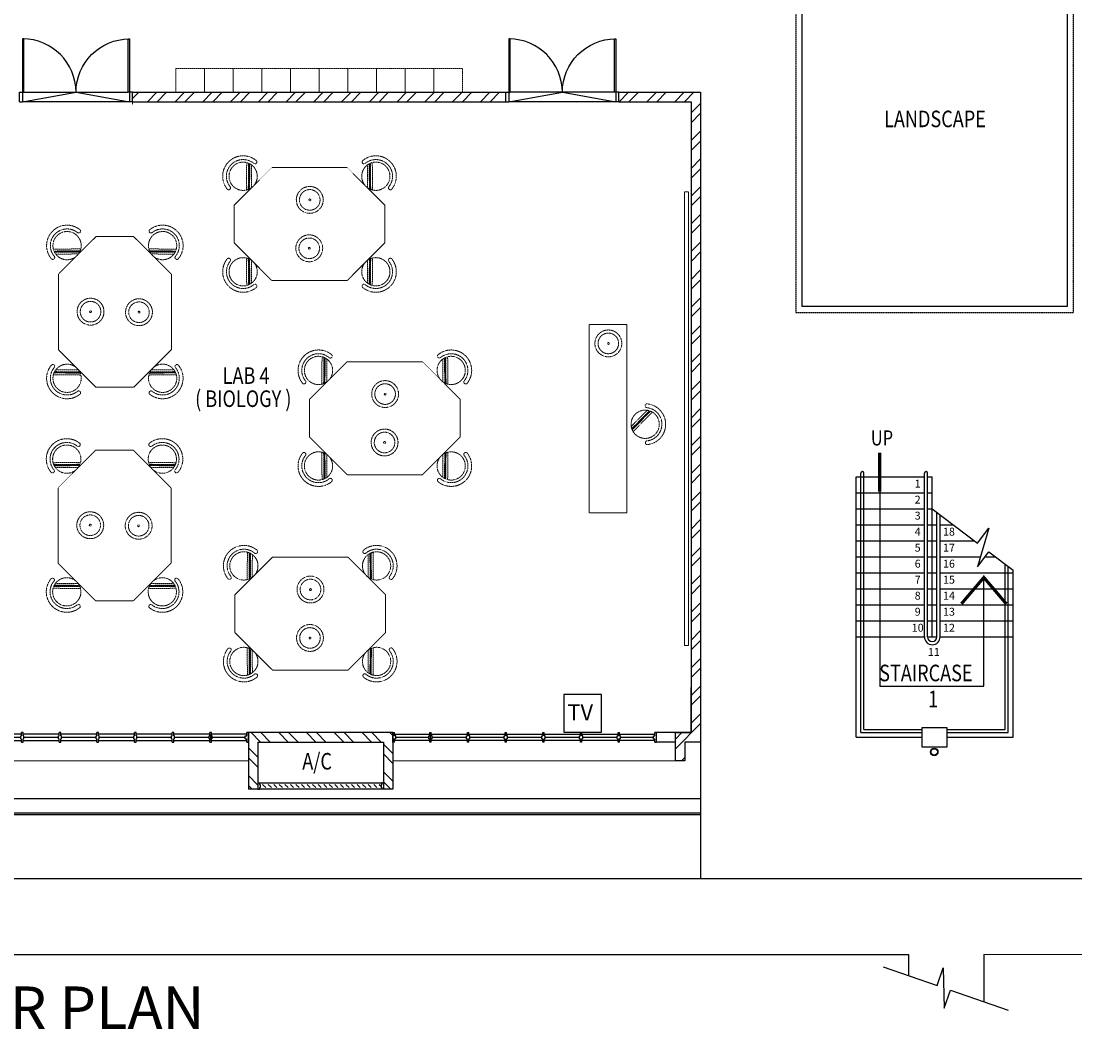
# Model space of a CAD drawing. Units: millimetres. Extents: x 324477 to 471691, y -550245 to -392766.
# Drawn here: x 337583 to 354366, y -429628 to -413351 of the extents above; entities that cross this region are included whole.
import ezdxf
from ezdxf.enums import TextEntityAlignment as Align

# ---------------------------------------------------------------- set-up
doc = ezdxf.new("R2010")
doc.units = ezdxf.units.MM
doc.header["$MEASUREMENT"] = 0
doc.linetypes.add('ACAD_ISO02W100', pattern=[15, 12, -3])
doc.linetypes.add('DASHED2', pattern=[0.375, 0.25, -0.125])
for name, color, linetype in [('a-arch', 8, 'Continuous'), ('a-col', 8, 'Continuous'), ('a-text', 7, 'Continuous'), ('a-text room', 8, 'Continuous'), ('a-wall', 8, 'Continuous'), ('a-win', 8, 'Continuous'), ('TV', 1, 'Continuous')]:
    doc.layers.add(name, color=color, linetype=linetype)
doc.layers.add('a-furniture', color=8, linetype='ACAD_ISO02W100', lineweight=9)
doc.styles.add('ARIAL', font='ARIAL.TTF', dxfattribs={"width": 0.8})
pattern_1 = [(45, (0, -364593.9), (-220.97087, 220.97087), []), (45, (0, -364437.66), (-220.97087, 220.97087), [])]

# ---------------------------------------------------------------- blocks, each defined once
blk = doc.blocks.new('A$C344C0B7F')
at = {"layer": 'a-arch', "color": 8}
for p, q in [((0, 1750), (850, 1750)), ((0, 1731), (0, 1750)), ((850, 1731), (0, 1731)), ((1000, 1800), (850, 1800)), ((850, 1800), (850, 1750)), ((850, 1800), (850, 1750)), ((850, 1750), (1000, 1750)), ((850, 1750), (850, 1731)), ((850, 1750), (1000, 1750)), ((1000, 1800), (1000, 1750)), ((850, 69), (0, 69)), ((0, 69), (0, 50)), ((0, 50), (850, 50)), ((850, 50), (850, 69)), ((850, 50), (1000, 50)), ((850, 50), (1000, 50)), ((850, 0), (850, 50)), ((850, 0), (850, 50)), ((1000, 0), (850, 0)), ((1000, 0), (1000, 50))]:
    blk.add_line(p, q, dxfattribs=at)
at = {"layer": 'a-arch', "color": 8, "extrusion": (0, 0, -1)}
blk.add_ellipse((850, 1750), major_axis=(-153, 836), ratio=1, start_param=3.322151, end_param=4.892947, dxfattribs=at)
at = {"layer": 'a-arch', "color": 8}
blk.add_ellipse((850, 50), major_axis=(-7, -850), ratio=1, start_param=3.149964, end_param=4.72076, dxfattribs=at)
blk = doc.blocks.new('rrr')
at = {"layer": 'a-furniture', "color": 8, "linetype": 'DASHED2', "ltscale": 5}
for radius in [214, 164, 15]:
    blk.add_circle((-1496882, -253691, 119030), radius, dxfattribs=at)
blk = doc.blocks.new('ttt')
at = {"layer": 'a-furniture', "color": 8, "linetype": 'DASHED2', "ltscale": 5}
for p, q in [((24766, 33082), (24764, 33082)), ((25253, 33198), (24944, 32889)), ((24972, 32875), (25267, 33170)), ((25271, 33160), (24982, 32871)), ((24993, 32867), (25274, 33149)), ((25285, 33118), (25025, 32857)), ((25355, 33082), (25353, 33082))]:
    blk.add_line(p, q, dxfattribs=at)
blk.add_circle((25060, 33082), 225, dxfattribs=at)
for centre, radius, start, end in [((25060, 33082), 326, 5.6121, 174.3879), ((25060, 33082), 266, 5.6365, 174.3635), ((24764, 33111), 29, 174.3885, 270), ((24766, 33111), 29, 270, 354.3631), ((25353, 33111), 29, 185.6369, 270), ((25355, 33111), 29, 270, 5.6115)]:
    blk.add_arc(centre, radius, start, end, dxfattribs=at)
blk = doc.blocks.new('hh')
at = {"layer": 'a-furniture', "color": 8, "linetype": 'DASHED2', "lineweight": 0, "ltscale": 10}
for p, q in [((1925195, 375020), (1928195, 375020)), ((1925195, 375020), (1925195, 374420)), ((1928195, 375020), (1928195, 374420)), ((1925195, 374420), (1928195, 374420))]:
    blk.add_line(p, q, dxfattribs=at)
at = {"layer": 'a-furniture', "color": 8, "extrusion": (0, 0, -1), "zscale": -1, "rotation": 153.8331323910757}
blk.add_blockref('rrr', (-3380842, 807128, 119030), dxfattribs=at)
at = {"layer": 'a-furniture', "color": 8, "rotation": 179.4432841853164}
blk.add_blockref('ttt', (1952164, 406964), dxfattribs=at)
blk = doc.blocks.new('ggrg')
at = {"layer": 'a-furniture', "color": 8, "linetype": 'DASHED2', "lineweight": 0, "ltscale": 10}
for p, q in [((341588, -12131, 0), (340988, -12731, 0)), ((341588, -12131, 0), (342788, -12131, 0)), ((342788, -12131, 0), (343388, -12731, 0)), ((340988, -13031, 0), (340988, -12731, 0)), ((343388, -13031, 0), (343388, -12731, 0)), ((340988, -13331, 0), (340988, -13031, 0)), ((343388, -13331, 0), (343388, -13031, 0)), ((341588, -13931, 0), (340988, -13331, 0)), ((342788, -13931, 0), (343388, -13331, 0)), ((341588, -13931, 0), (342788, -13931, 0))]:
    blk.add_line(p, q, dxfattribs=at)
at = {"layer": 'a-furniture', "color": 8, "linetype": 'DASHED2'}
for p, rotation in [((346404, -53436, 0), 44.44328417701558), ((337972, 27374, 0), 224.4432841852576)]:
    blk.add_blockref('ttt', p, dxfattribs=dict(at, rotation=rotation))
at = {"layer": 'a-furniture', "color": 8, "linetype": 'DASHED2', "extrusion": (0, 0, -1), "zscale": -1}
for name, p, rotation in [('ttt', (-337972, -53436, 0), 44.44328417761084), ('rrr', (1113154, -445061, 119030), 333.8331323910757), ('ttt', (-346404, 27374, 0), 224.4432841852576)]:
    blk.add_blockref(name, p, dxfattribs=dict(at, rotation=rotation))
at = {"layer": 'a-furniture', "color": 8, "linetype": 'DASHED2', "extrusion": (0, 0, -1), "xscale": -1, "zscale": -1, "rotation": 207.1878935480583}
blk.add_blockref('rrr', (1105226, 444861, 119030), dxfattribs=at)
blk = doc.blocks.new('rgrg')
at = {"layer": 'a-arch', "color": 8, "ltscale": 25}
for p, q in [((351481, -63592, 0), (352202, -64141, 0)), ((352384, -63901, 0), (352200, -64518, 0)), ((352202, -64141, 0), (352384, -63901, 0)), ((352200, -64518, 0), (352383, -64279, 0)), ((352383, -64279, 0), (353156, -64867, 0))]:
    blk.add_line(p, q, dxfattribs=at)
blk = doc.blocks.new('A$C50D76258')
at = {"layer": 'a-win', "color": 8}
for p, q in [((0, 0), (0, 150)), ((0, 150), (25, 150)), ((25, 0), (0, 0)), ((25, 100), (25, 150)), ((588, 125), (25, 125)), ((50, 100), (25, 100)), ((25, 0), (25, 50)), ((50, 50), (25, 50)), ((25, 25), (588, 25)), ((50, 50), (50, 100)), ((575, 100, 0), (588, 100, 0)), ((575, 50, 0), (575, 100, 0)), ((575, 50, 0), (588, 50, 0)), ((588, 100, 0), (588, 150, 0)), ((613, 150, 0), (588, 150, 0)), ((588, 0, 0), (588, 50, 0)), ((613, 100, 0), (613, 150, 0)), ((1188, 125), (613, 125)), ((625, 100, 0), (613, 100, 0)), ((613, 0, 0), (613, 50, 0)), ((625, 50, 0), (613, 50, 0)), ((613, 25), (1188, 25)), ((625, 50, 0), (625, 100, 0)), ((1175, 100, 0), (1188, 100, 0)), ((1175, 50, 0), (1175, 100, 0)), ((1175, 50, 0), (1188, 50, 0)), ((1188, 100, 0), (1188, 150, 0)), ((1213, 150, 0), (1188, 150, 0)), ((1188, 0, 0), (1188, 50, 0)), ((1213, 100, 0), (1213, 150, 0)), ((1788, 125), (1213, 125)), ((1225, 100, 0), (1213, 100, 0)), ((1213, 0, 0), (1213, 50, 0)), ((1225, 50, 0), (1213, 50, 0)), ((1213, 25), (1788, 25)), ((1225, 50, 0), (1225, 100, 0)), ((1775, 100, 0), (1788, 100, 0)), ((1775, 50, 0), (1775, 100, 0)), ((1775, 50, 0), (1788, 50, 0)), ((1788, 100, 0), (1788, 150, 0)), ((1813, 150, 0), (1788, 150, 0)), ((1788, 0, 0), (1788, 50, 0)), ((1813, 100, 0), (1813, 150, 0)), ((2388, 125), (1813, 125)), ((1825, 100, 0), (1813, 100, 0)), ((1813, 0, 0), (1813, 50, 0)), ((1825, 50, 0), (1813, 50, 0)), ((1813, 25), (2388, 25)), ((1825, 50, 0), (1825, 100, 0)), ((2375, 100, 0), (2388, 100, 0)), ((2375, 50, 0), (2375, 100, 0)), ((2375, 50, 0), (2388, 50, 0)), ((2388, 100, 0), (2388, 150, 0)), ((2413, 150, 0), (2388, 150, 0)), ((2388, 0, 0), (2388, 50, 0)), ((2413, 100, 0), (2413, 150, 0)), ((2988, 125, 0), (2413, 125, 0)), ((2425, 100, 0), (2413, 100, 0)), ((2413, 0, 0), (2413, 50, 0)), ((2425, 50, 0), (2413, 50, 0)), ((2413, 25, 0), (2988, 25, 0)), ((2425, 50, 0), (2425, 100, 0)), ((2975, 100, 0), (2988, 100, 0)), ((2975, 50, 0), (2975, 100, 0)), ((2975, 50, 0), (2988, 50, 0)), ((2988, 100, 0), (2988, 150, 0)), ((3013, 150, 0), (2988, 150, 0)), ((2988, 0, 0), (2988, 50, 0)), ((3013, 100, 0), (3013, 150, 0)), ((3588, 125, 0), (3013, 125, 0)), ((3025, 100, 0), (3013, 100, 0)), ((3013, 0, 0), (3013, 50, 0)), ((3025, 50, 0), (3013, 50, 0)), ((3013, 25, 0), (3588, 25, 0)), ((3025, 50, 0), (3025, 100, 0)), ((3575, 100, 0), (3588, 100, 0)), ((3575, 50, 0), (3575, 100, 0)), ((3575, 50, 0), (3588, 50, 0)), ((3588, 100, 0), (3588, 150, 0)), ((3613, 150, 0), (3588, 150, 0)), ((3588, 0, 0), (3588, 50, 0)), ((3600, 25, 0), (3600, 125, 0)), ((3613, 100, 0), (3613, 150, 0)), ((4175, 125, 0), (3613, 125, 0)), ((3625, 100, 0), (3613, 100, 0)), ((3613, 0, 0), (3613, 50, 0)), ((3625, 50, 0), (3613, 50, 0)), ((3613, 25, 0), (4175, 25, 0)), ((3625, 50, 0), (3625, 100, 0)), ((4150, 50, 0), (4150, 100, 0)), ((4150, 100, 0), (4175, 100, 0)), ((4150, 50, 0), (4175, 50, 0)), ((4175, 100, 0), (4175, 150, 0)), ((4200, 150, 0), (4175, 150, 0)), ((4175, 0, 0), (4175, 50, 0)), ((4200, 0, 0), (4200, 150, 0)), ((4200, 25, 0), (4200, 125, 0)), ((4200, 25, 0), (4200, 125, 0)), ((4200, 25, 0), (4200, 125, 0)), ((588, 0, 0), (613, 0, 0)), ((1188, 0, 0), (1213, 0, 0)), ((1788, 0, 0), (1813, 0, 0)), ((2388, 0, 0), (2413, 0, 0)), ((2988, 0, 0), (3013, 0, 0)), ((3588, 0, 0), (3613, 0, 0)), ((4175, 0, 0), (4200, 0, 0))]:
    blk.add_line(p, q, dxfattribs=at)
at = {"layer": 'a-win', "color": 8, "const_width": 25}
for points in [[(575, 75), (50, 75)], [(1175, 75), (625, 75)], [(1775, 75), (1225, 75)], [(2375, 75), (1825, 75)]]:
    blk.add_lwpolyline(points, dxfattribs=at)
at = {"layer": 'a-win', "color": 8, "const_width": 25, "elevation": 0}
for points in [[(2975, 75), (2425, 75)], [(3575, 75), (3025, 75)], [(4150, 75), (3625, 75)]]:
    blk.add_lwpolyline(points, dxfattribs=at)
blk = doc.blocks.new('A$C26C011E5')
at = {"layer": 'TV', "ltscale": 30}
blk.add_lwpolyline([(750, 750), (0, 750), (0, 0), (750, 0)], close=True, dxfattribs=at)
at = {"layer": 'TV', "ltscale": 30, "style": 'ARIAL'}
blk.add_text('TV', height=320, dxfattribs=at).set_placement((67, 239))

msp = doc.modelspace()

# ---------------------------------------------------------------- hatches: boundary and pattern name
at = {"layer": 'a-arch', "ltscale": 30}
h = msp.add_hatch(dxfattribs=at)
h.set_pattern_fill('ANSI31', color=256, scale=500, style=0)
h.set_pattern_definition([(315, (2599.924, -461976.53), (-44.194174, -44.194174), [])])
h.paths.add_polyline_path([(343315.7, -425560.2), (343315.7, -425510.2), (341390.6, -425510.2), (341390.6, -425560.2)])
at = {"layer": 'a-wall', "ltscale": 30}
h = msp.add_hatch(dxfattribs=at)
h.set_pattern_fill('STEEL', color=256, scale=2500, style=0)
h.set_pattern_definition(pattern_1)
h.paths.add_polyline_path([(345303.2, -414485.2), (339358.2, -414485.2), (339358.2, -414635.2), (345303.2, -414635.2)])
h = msp.add_hatch(dxfattribs=at)
h.set_pattern_fill('STEEL', color=256, scale=2500, style=0)
h.set_pattern_definition(pattern_1)
h.paths.add_polyline_path([(348405.7, -414485.2), (347103.2, -414485.2), (347103.2, -414635.2), (348255.7, -414635.2), (348255.7, -423968.8), (348255.7, -424685.2), (348003.2, -424685.2), (348003.2, -425135.2), (348153.2, -425135.2), (348153.2, -424835.2), (348405.7, -424835.2), (348405.7, -423968.8)])
h = msp.add_hatch(dxfattribs=at)
h.set_pattern_fill('STEEL', color=256, scale=2500, style=0)
h.set_pattern_definition([(315, (2599.92, -461976.53), (-220.97087, -220.97087), []), (315, (2599.92, -462132.78), (-220.97087, -220.97087), [])])
h.paths.add_polyline_path([(341353.1, -425585.2), (341203.1, -425585.2), (341203.1, -424685.2), (343503.2, -424685.2), (343503.2, -425585.2), (343353.2, -425585.2), (343353.2, -425485.2), (343353.2, -424835.2), (341353.1, -424835.2)])

# ---------------------------------------------------------------- linework, layer by layer
at = {"layer": 'a-arch', "ltscale": 25}
for p, q in [((350019.7, -410281.2, 0), (350019.7, -417895.2, 0)), ((354241.7, -410281.2, 0), (354241.7, -417895.2, 0)), ((354241.7, -417895.2, 0), (350019.7, -417895.2)), ((350955.7, -424685.2, 0), (350955.7, -420551.8, 0)), ((351005.7, -424635.2, 0), (351005.7, -420551.8, 0)), ((351969.7, -423160.2, 0), (351969.7, -420551.8, 0)), ((352019.7, -423160.2, 0), (352019.7, -420551.8, 0)), ((352094.7, -421120.2, 0), (352815.4, -421668.8, 0)), ((352169.7, -423160.2, 0), (352169.7, -421177.3, 0)), ((352219.7, -423160.2, 0), (352219.7, -421215.4, 0)), ((352997.8, -421429.1, 0), (352813.7, -422046, 0)), ((352815.4, -421668.8, 0), (352997.8, -421429.1, 0)), ((352813.7, -422046, 0), (352996.1, -421806.4, 0)), ((352996.1, -421806.4, 0), (353380.7, -422099.1, 0)), ((353255.7, -424635.2, 0), (353255.7, -422004, 0)), ((353305.7, -424685.2, 0), (353305.7, -422042, 0)), ((352915.7, -422213.5, 0), (352559.7, -422632.2, 0)), ((352915.7, -422213.5, 0), (353271.6, -422632.2, 0)), ((350955.7, -424685.2, 0), (351930.7, -424685.2, 0)), ((351005.7, -424635.2, 0), (351930.7, -424635.2, 0)), ((352330.7, -424635.2, 0), (353255.7, -424635.2, 0)), ((352330.7, -424685.2, 0), (353305.7, -424685.2, 0))]:
    msp.add_line(p, q, dxfattribs=at)
at = {"layer": 'a-arch', "ltscale": 30}
for p, q in [((337608.2, -414635.2, 0), (338458.2, -414485.2, 0)), ((337626.9, -414485.2, 0), (339289.4, -414485.2, 0)), ((338458.2, -414485.2, 0), (339308.2, -414635.2, 0)), ((345353.2, -414635.2, 0), (346203.2, -414485.2, 0)), ((347034.5, -414485.2, 0), (345372, -414485.2, 0)), ((346203.2, -414485.2, 0), (347053.2, -414635.2, 0)), ((339308.2, -414635.2, 0), (337608.2, -414635.2, 0)), ((347053.2, -414635.2, 0), (345353.2, -414635.2, 0))]:
    msp.add_line(p, q, dxfattribs=at)
at = {"layer": 'a-arch', "linetype": 'DASHED2', "lineweight": 0, "ltscale": 10}
for p, q in [((341203.1, -425135.2, 0), (335955.7, -425135.2, 0)), ((348003.2, -425135.2, 0), (343503.2, -425135.2, 0))]:
    msp.add_line(p, q, dxfattribs=at)
at = {"layer": 'a-arch', "ltscale": 50}
for p, q in [((356278.6, -427015.2, 0), (329755.5, -427015.2, 0)), ((328555.5, -428215.2, 0), (351716.7, -428220.7, -15.6)), ((351716.7, -428220.6, 0), (351716.7, -428556, 0)), ((352916.7, -428220.6, 0), (355294.7, -428215.2, 0)), ((352916.7, -428220.6, 0), (352916.7, -428974, 0))]:
    msp.add_line(p, q, dxfattribs=at)
at = {"layer": 'a-arch', "ltscale": 10, "elevation": 0}
for points in [[(348675.8, -403976.3), (346660.7, -403976.3), (346660.7, -400880.2), (332500.7, -400880.2), (332500.7, -405545.7), (332800.7, -405545.7), (332800.7, -419690.2), (335100.7, -419690.2), (335100.7, -425990.2), (348405.7, -425990.2)], [(348675.8, -404001.3), (346635.7, -404001.3), (346635.7, -400905.2), (332525.7, -400905.2), (332525.7, -405520.7), (332825.7, -405520.7), (332825.7, -419665.2), (335125.7, -419665.2), (335125.7, -425965.2), (348405.7, -425965.2)], [(348675.8, -404231.3), (346405.7, -404231.3), (346405.7, -401135.2), (332755.7, -401135.2), (332755.7, -405290.7), (333055.7, -405290.7), (333055.7, -419435.2), (335355.7, -419435.2), (335355.7, -425735.2), (348405.7, -425735.2)]]:
    msp.add_lwpolyline(points, dxfattribs=at)
at = {"layer": 'a-arch', "linetype": 'DASHED2', "ltscale": 5, "elevation": 0}
msp.add_lwpolyline([(354341.7, -410181.2), (349919.7, -410181.2), (349919.7, -412985.2), (349919.7, -412985.2), (349919.7, -417995.2), (354341.7, -417995.2), (354341.7, -410181.2)], dxfattribs=at)
at = {"layer": 'a-arch', "ltscale": 25, "const_width": 50, "elevation": 0}
for points in [[(351257.2, -420228.3), (351257.2, -420845.5)], [(353271.6, -422632.2), (352915.7, -422213.5), (352559.7, -422632.2)]]:
    msp.add_lwpolyline(points, dxfattribs=at)
at = {"layer": 'a-arch', "ltscale": 25, "elevation": 0}
msp.add_lwpolyline([(351257.2, -420551.8), (351257.2, -423944.3), (352915.7, -423944.3), (352915.7, -422213.5)], dxfattribs=at)
at = {"layer": 'a-arch', "ltscale": 30}
for radius in [60, 50]:
    msp.add_circle((352125.2, -424992.1), radius, dxfattribs=at)
at = {"layer": 'a-arch', "ltscale": 25}
for centre, radius, start, end in [((350980.7, -420551.8, 0), 25, 0, 180), ((351994.7, -420551.8, 0), 25, 0, 180), ((352094.7, -423160.2, 0), 125, 180, 0), ((352094.7, -423160.2, 0), 75, 180, 0)]:
    msp.add_arc(centre, radius, start, end, dxfattribs=at)
at = {"layer": 'a-col', "ltscale": 30, "elevation": 0}
msp.add_lwpolyline([(352330.7, -424610.2), (351930.7, -424610.2), (351930.7, -424910.2), (352330.7, -424910.2)], close=True, dxfattribs=at)
at = {"layer": 'a-furniture', "linetype": 'DASHED2', "ltscale": 5}
for p, q in [((340045.7, -414485.2, 0), (340045.7, -414104.2, 0)), ((340045.7, -414104.2, 0), (340502.7, -414104.2, 0)), ((340502.7, -414104.2, 0), (340502.7, -414485.2, 0)), ((340502.7, -414485.2, 0), (340502.7, -414104.2, 0)), ((340502.7, -414104.2, 0), (340959.7, -414104.2, 0)), ((340959.7, -414104.2, 0), (340959.7, -414485.2, 0)), ((340959.7, -414485.2, 0), (340959.7, -414104.2, 0)), ((340959.7, -414104.2, 0), (341416.7, -414104.2, 0)), ((341416.7, -414104.2, 0), (341416.7, -414485.2, 0)), ((341416.7, -414485.2, 0), (341416.7, -414104.2, 0)), ((341416.7, -414104.2, 0), (341873.7, -414104.2, 0)), ((341873.7, -414104.2, 0), (341873.7, -414485.2, 0)), ((341873.7, -414485.2, 0), (341873.7, -414104.2, 0)), ((341873.7, -414104.2, 0), (342330.7, -414104.2, 0)), ((342330.7, -414104.2, 0), (342330.7, -414485.2, 0)), ((342330.7, -414485.2, 0), (342330.7, -414104.2, 0)), ((342330.7, -414104.2, 0), (342787.7, -414104.2, 0)), ((342787.7, -414104.2, 0), (342787.7, -414485.2, 0)), ((342787.7, -414485.2, 0), (342787.7, -414104.2, 0)), ((342787.7, -414104.2, 0), (343244.7, -414104.2, 0)), ((343244.7, -414104.2, 0), (343244.7, -414485.2, 0)), ((343244.7, -414485.2, 0), (343244.7, -414104.2, 0)), ((343244.7, -414104.2, 0), (343701.7, -414104.2, 0)), ((343701.7, -414104.2, 0), (343701.7, -414485.2, 0)), ((343701.7, -414485.2, 0), (343701.7, -414104.2, 0)), ((343701.7, -414104.2, 0), (344158.7, -414104.2, 0)), ((344158.7, -414104.2, 0), (344158.7, -414485.2, 0)), ((344158.7, -414485.2, 0), (344158.7, -414104.2, 0)), ((344158.7, -414104.2, 0), (344615.7, -414104.2, 0)), ((344615.7, -414104.2, 0), (344615.7, -414485.2, 0)), ((340045.7, -414485.2, 0), (340502.7, -414485.2, 0)), ((340502.7, -414485.2, 0), (340959.7, -414485.2, 0)), ((340959.7, -414485.2, 0), (341416.7, -414485.2, 0)), ((341416.7, -414485.2, 0), (341873.7, -414485.2, 0)), ((341873.7, -414485.2, 0), (342330.7, -414485.2, 0)), ((342330.7, -414485.2, 0), (342787.7, -414485.2, 0)), ((342787.7, -414485.2, 0), (343244.7, -414485.2, 0)), ((343244.7, -414485.2, 0), (343701.7, -414485.2, 0)), ((343701.7, -414485.2, 0), (344158.7, -414485.2, 0)), ((344158.7, -414485.2, 0), (344615.7, -414485.2, 0))]:
    msp.add_line(p, q, dxfattribs=at)
at = {"layer": 'a-furniture', "lineweight": 0}
msp.add_line((339358.2, -414635.2, 0), (339358.2, -414682.1, 0), dxfattribs=at)
at = {"layer": 'a-furniture', "linetype": 'DASHED2', "ltscale": 10}
for p, q in [((348149.3, -423299.5, 0), (348149.3, -416070.9, 0)), ((348211.7, -416070.9, 0), (348149.3, -416070.9, 0)), ((348211.7, -416070.9, 0), (348211.7, -423299.5, 0)), ((348211.7, -423299.5, 0), (348149.3, -423299.5, 0))]:
    msp.add_line(p, q, dxfattribs=at)
at = {"layer": 'a-wall', "ltscale": 25}
for p, q in [((347103.2, -414485.2, 0), (348405.7, -414485.2, 0)), ((348405.7, -414485.2, 0), (348405.7, -423968.8, 0)), ((347103.2, -414635.2, 0), (348255.7, -414635.2, 0)), ((348255.7, -414635.2, 0), (348255.7, -423968.8, 0)), ((350880.7, -420610.2, 0), (350955.7, -420610.2, 0)), ((350880.7, -420610.2, 0), (351969.7, -420610.2, 0)), ((350880.7, -424760.2, 0), (350880.7, -420610.2, 0)), ((352019.7, -420610.2, 0), (352094.7, -420610.2, 0)), ((352094.7, -423160.2, 0), (352094.7, -420610.2, 0)), ((350880.7, -420865.2, 0), (350955.7, -420865.2, 0)), ((350880.7, -420865.2, 0), (351969.7, -420865.2, 0)), ((352019.7, -420865.2, 0), (352094.7, -420865.2, 0)), ((350880.7, -421120.2, 0), (350955.7, -421120.2, 0)), ((350880.7, -421120.2, 0), (351969.7, -421120.2, 0)), ((352019.7, -421120.2, 0), (352094.7, -421120.2, 0)), ((350880.7, -421375.2, 0), (350955.7, -421375.2, 0)), ((350880.7, -421375.2, 0), (351969.7, -421375.2, 0)), ((352019.7, -421375.2, 0), (352169.7, -421375.2, 0)), ((352219.7, -421375.2, 0), (352429.7, -421375.2, 0)), ((350880.7, -421630.2, 0), (350955.7, -421630.2, 0)), ((350880.7, -421630.2, 0), (351969.7, -421630.2, 0)), ((352019.7, -421630.2, 0), (352169.7, -421630.2, 0)), ((352219.7, -421630.2, 0), (352764.7, -421630.2, 0)), ((350880.7, -421885.2, 0), (350955.7, -421885.2, 0)), ((350880.7, -421885.2, 0), (351969.7, -421885.2, 0)), ((352019.7, -421885.2, 0), (352169.7, -421885.2, 0)), ((352219.7, -421885.2, 0), (352861.7, -421885.2, 0)), ((352936.1, -421885.2, 0), (353099.7, -421885.2, 0)), ((350880.7, -422140.2, 0), (350955.7, -422140.2, 0)), ((350880.7, -422140.2, 0), (351969.7, -422140.2, 0)), ((352019.7, -422140.2, 0), (352169.7, -422140.2, 0)), ((352219.7, -422140.2, 0), (353380.7, -422140.2, 0)), ((353380.7, -424760.2, 0), (353380.7, -422099.1, 0)), ((350880.7, -422395.2, 0), (350955.7, -422395.2, 0)), ((350880.7, -422395.2, 0), (351969.7, -422395.2, 0)), ((352019.7, -422395.2, 0), (352169.7, -422395.2, 0)), ((352219.7, -422395.2, 0), (353380.7, -422395.2, 0)), ((353305.7, -422395.2, 0), (353380.7, -422395.2, 0)), ((350880.7, -422650.2, 0), (350955.7, -422650.2, 0)), ((350880.7, -422650.2, 0), (351969.7, -422650.2, 0)), ((352019.7, -422650.2, 0), (352169.7, -422650.2, 0)), ((352219.7, -422650.2, 0), (353380.7, -422650.2, 0)), ((353305.7, -422650.2, 0), (353380.7, -422650.2, 0)), ((350880.7, -422905.2, 0), (350955.7, -422905.2, 0)), ((350880.7, -422905.2, 0), (351969.7, -422905.2, 0)), ((352019.7, -422905.2, 0), (352169.7, -422905.2, 0)), ((352219.7, -422905.2, 0), (353380.7, -422905.2, 0)), ((353305.7, -422905.2, 0), (353380.7, -422905.2, 0)), ((350880.7, -423160.2, 0), (350955.7, -423160.2, 0)), ((350880.7, -423160.2, 0), (351969.7, -423160.2, 0)), ((352019.7, -423160.2, 0), (352169.7, -423160.2, 0)), ((352219.7, -423160.2, 0), (353380.7, -423160.2, 0)), ((353305.7, -423160.2, 0), (353380.7, -423160.2, 0)), ((343503.2, -424685.2, 0), (341203.1, -424685.2, 0)), ((341203.1, -424685.2, 0), (341203.1, -425585.2, 0)), ((343503.2, -424685.2, 0), (343503.2, -425585.2, 0)), ((350880.7, -424760.2, 0), (351930.7, -424760.2, 0)), ((352330.7, -424760.2, 0), (353380.7, -424760.2, 0)), ((341353.1, -424835.2, 0), (343353.2, -424835.2, 0)), ((341353.1, -424835.2, 0), (341353.1, -425585.2, 0)), ((343353.2, -424835.2, 0), (343353.2, -425585.2, 0)), ((348003.2, -424835.2, 0), (347703.2, -424835.2, 0)), ((348405.7, -424828.1), (348405.7, -427015.2, 0)), ((341353.1, -425585.2, 0), (341203.1, -425585.2, 0)), ((343503.2, -425585.2, 0), (343353.2, -425585.2, 0))]:
    msp.add_line(p, q, dxfattribs=at)
at = {"layer": 'a-wall', "ltscale": 25, "elevation": 0}
for points in [[(339358.2, -414485.2), (345303.2, -414485.2)], [(339358.2, -414635.2), (345303.2, -414635.2)], [(348255.7, -423968.8), (348255.7, -424685.2), (347703.2, -424685.2)], [(348405.7, -423968.8), (348405.7, -424835.2), (348153.2, -424835.2), (348153.2, -425135.2), (348003.2, -425135.2), (348003.2, -424685.2), (348255.7, -424685.2), (348255.7, -423968.8)]]:
    msp.add_lwpolyline(points, dxfattribs=at)
at = {"layer": 'a-win', "ltscale": 30}
for p, q in [((341353.1, -425485.2, 0), (341378.1, -425485.2, 0)), ((341353.1, -425485.2, 0), (341353.1, -425585.2, 0)), ((341353.1, -425585.2, 0), (341378.1, -425585.2, 0)), ((341378.1, -425485.2, 0), (341378.1, -425510.2, 0)), ((341378.1, -425485.2, 0), (343328.2, -425485.2, 0)), ((341378.1, -425510.2, 0), (341390.6, -425510.2, 0)), ((341378.1, -425560.2, 0), (341390.6, -425560.2, 0)), ((341378.1, -425560.2, 0), (341378.1, -425585.2, 0)), ((343328.2, -425585.2, 0), (341378.1, -425585.2, 0)), ((341390.6, -425510.2, 0), (341390.6, -425560.2, 0)), ((343315.7, -425510.2, 0), (343315.7, -425560.2, 0)), ((343328.2, -425510.2, 0), (343315.7, -425510.2, 0)), ((343328.2, -425560.2, 0), (343315.7, -425560.2, 0)), ((343353.2, -425485.2, 0), (343328.2, -425485.2, 0)), ((343328.2, -425485.2, 0), (343328.2, -425510.2, 0)), ((343328.2, -425560.2, 0), (343328.2, -425585.2, 0)), ((343353.2, -425585.2, 0), (343328.2, -425585.2, 0)), ((343353.2, -425485.2, 0), (343353.2, -425585.2, 0))]:
    msp.add_line(p, q, dxfattribs=at)

# ---------------------------------------------------------------- block references
at = {"layer": 'a-arch'}
for name, p, rotation in [('A$C344C0B7F', (337558.2, -413635.2, 0), 270), ('rgrg', (-2555, -476987.4), 18.07086258713622)]:
    msp.add_blockref(name, p, dxfattribs=dict(at, rotation=rotation))
at = {"layer": 'a-arch', "xscale": -1, "rotation": 90}
msp.add_blockref('A$C344C0B7F', (347103.2, -413635.2, 0), dxfattribs=at)
at = {"layer": 'a-furniture'}
for p in [(-11.6, -403552.9), (1188.4, -406645.8), (0, -409759.4)]:
    msp.add_blockref('ggrg', p, dxfattribs=at)
at = {"layer": 'a-furniture', "rotation": 270}
for p in [(352107.5, -75796.6), (352102.7, -79197.8)]:
    msp.add_blockref('ggrg', p, dxfattribs=at)
at = {"layer": 'a-furniture', "lineweight": 0, "xscale": -1, "rotation": 90}
msp.add_blockref('hh', (721649.4, 1507010.2, 0), dxfattribs=at)
at = {"layer": 'a-win', "ltscale": 30}
msp.add_blockref('A$C50D76258', (337003.1, -424835.2, 0), dxfattribs=at)
at = {"layer": 'a-win', "ltscale": 30, "xscale": -1}
msp.add_blockref('A$C50D76258', (347703.2, -424835.2, 0), dxfattribs=at)
at = {"layer": 'TV', "ltscale": 30, "xscale": 0.7999999999883585, "yscale": 0.7999999999883585, "zscale": 0.8000000000000002}
msp.add_blockref('A$C26C011E5', (346229.1, -424679.9), dxfattribs=at)

# ---------------------------------------------------------------- texts
at = {"layer": 'a-arch', "style": 'ARIAL', "width": 0.8}
msp.add_text('UP', height=240.3, rotation=359.99994, dxfattribs=at).set_placement((351115.5, -420111.3, 0))
at = {"layer": 'a-arch', "style": 'ARIAL'}
for s, height, p in [('1', 125.7, (351862, -420735.8, 0)), ('2', 125.7, (351862, -420990.8, 0)), ('3', 125.7, (351862, -421245.8, 0)), ('4', 125.7, (351862, -421500.8, 0)), ('18', 125.69, (352360.1, -421500.8, 0)), ('5', 125.7, (351862, -421755.8, 0)), ('17', 125.69, (352360.1, -421755.8, 0)), ('6', 125.7, (351862, -422010.8, 0)), ('16', 125.69, (352360.1, -422010.8, 0)), ('7', 125.7, (351862, -422265.8, 0)), ('15', 125.69, (352360.1, -422265.8, 0)), ('8', 125.7, (351862, -422520.8, 0)), ('14', 125.69, (352360.1, -422520.8, 0)), ('9', 125.7, (351862, -422775.8, 0)), ('13', 125.69, (352360.1, -422775.8, 0)), ('10', 125.69, (351862, -423030.8, 0)), ('12', 125.69, (352360.1, -423030.8, 0)), ('11', 125.69, (352119.7, -423416.9, 0))]:
    msp.add_text(s, height=height, dxfattribs=at).set_placement(p, align=Align.MIDDLE)
at = {"layer": 'a-text', "style": 'ARIAL'}
msp.add_text('GROUND FLOOR PLAN', height=675, dxfattribs=at).set_placement((330956.4, -429403.9))
at = {"layer": 'a-text room', "style": 'ARIAL', "width": 0.8}
for s, height, p in [('LANDSCAPE', 264.04, (351326.8, -415041.6)), ('LAB 4', 264.04, (340793.5, -419130.7)), ('( BIOLOGY )', 264.044, (340355.3, -419498)), ('STAIRCASE', 264.04, (351249.2, -423867)), ('1', 264, (352028.5, -424281.8)), ('A/C', 264.04, (342061.3, -425273.1, 0))]:
    msp.add_text(s, height=height, dxfattribs=at).set_placement(p)

doc.saveas('drawing.dxf')
